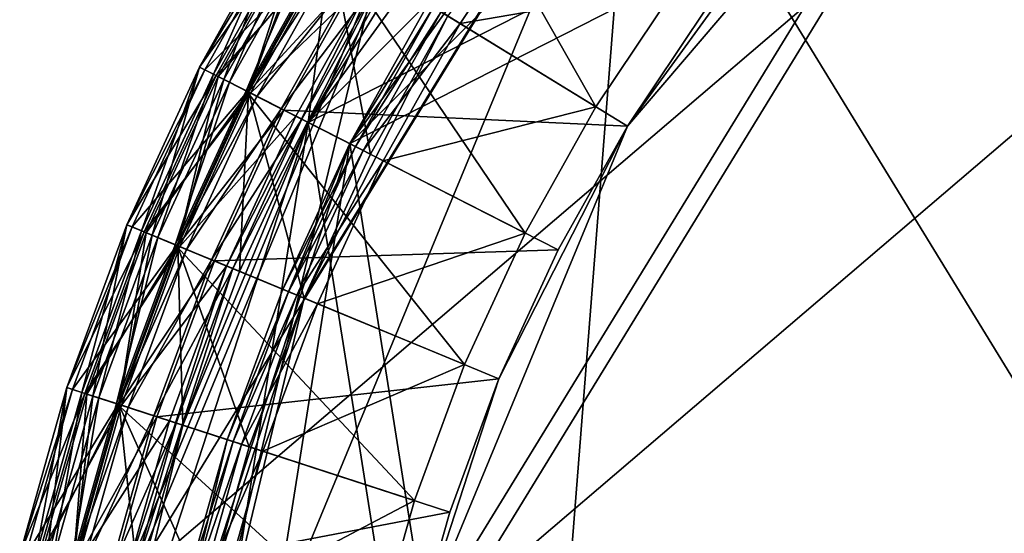
# Model space of a CAD drawing. Extents: x -0.4 to 0.4, y -0.4 to 0.4.
# Drawn here: x -0.389 to -0.211, y 0.097 to 0.19 of the extents above; entities that cross this region are included whole.
import ezdxf

# ---------------------------------------------------------------- set-up
doc = ezdxf.new("R2010")
doc.units = 0
doc.header["$MEASUREMENT"] = 0
doc.layers.get('0').update_dxf_attribs({"linetype": 'CONTINUOUS'})

msp = doc.modelspace()

# ---------------------------------------------------------------- linework, layer by layer
for points in [[(-0.36873, 0.08852, 0.00827), (-0.24628, 0.28835, 0.00827), (-0.02975, 0.37804, 0.00827)], [(0.24628, -0.28835, 0.00827), (-0.36873, 0.08852, 0.00827), (-0.02975, 0.37804, 0.00827)], [(0.05912, 0.37327, 0.08981), (-0.17157, 0.33673, 0.08981), (-0.33673, 0.17157, 0.08981)], [(0.05912, 0.37327, 0.08981), (-0.33673, 0.17157, 0.08981), (-0.26723, -0.26723, 0.08981)], [(-0.26723, -0.26723, 0.08981), (0.37327, 0.05912, 0.08981), (0.05912, 0.37327, 0.08981)], [(0.0578, 0.36492, 0.23334), (-0.16774, 0.3292, 0.23334), (-0.3292, 0.16774, 0.23334)], [(0.0578, 0.36492, 0.23334), (-0.3292, 0.16774, 0.23334), (-0.26125, -0.26125, 0.23334)], [(-0.26125, -0.26125, 0.23334), (0.36492, 0.0578, 0.23334), (0.0578, 0.36492, 0.23334)], [(-0.37929, -0.02985, 0.09024), (-0.3244, 0.19879, 0.09024), (-0.1456, 0.3515, 0.09024)], [(-0.37929, -0.02985, 0.09024), (-0.1456, 0.3515, 0.09024), (0.2893, 0.24709, 0.09024)], [(0.36415, -0.02866, 0.02877), (0.13978, 0.33747, 0.02877), (-0.27776, 0.23723, 0.02877)], [(-0.17157, 0.33673, 0.08981), (-0.26723, 0.26723, 0.08981), (-0.33673, 0.17157, 0.08981)], [(-0.16774, 0.3292, 0.23334), (-0.26125, 0.26125, 0.23334), (-0.3292, 0.16774, 0.23334)], [(-0.31807, 0.07636, 0.0292), (-0.21244, 0.24874, 0.0292), (-0.02566, 0.3261, 0.0292)], [(0.21244, -0.24874, 0.0292), (-0.31807, 0.07636, 0.0292), (-0.02566, 0.3261, 0.0292)], [(-0.36873, 0.08852, 0.00827), (-0.32333, 0.19814, 0.00827), (-0.24628, 0.28835, 0.00827)], [(-0.26723, 0.26723, 0.08981), (-0.30574, 0.22213, 0.08981), (-0.33673, 0.17157, 0.08981)], [(-0.26125, 0.26125, 0.23334), (-0.29891, 0.21717, 0.23334), (-0.3292, 0.16774, 0.23334)], [(-0.31807, 0.07636, 0.0292), (-0.27891, 0.17091, 0.0292), (-0.21244, 0.24874, 0.0292)], [(-0.27891, 0.17091, 0.0292), (-0.24874, 0.21244, 0.0292), (-0.21244, 0.24874, 0.0292)], [(0.2893, 0.24709, 0.09024), (-0.08882, -0.36995, 0.09024), (-0.37929, -0.02985, 0.09024)], [(-0.27776, 0.23723, 0.02877), (-0.33747, 0.13978, 0.02877), (-0.36415, 0.02866, 0.02877)], [(-0.27776, 0.23723, 0.02877), (-0.36415, 0.02866, 0.02877), (-0.31145, -0.19086, 0.02877)], [(-0.27776, 0.23723, 0.02877), (-0.31145, 0.19086, 0.02877), (-0.33747, 0.13978, 0.02877)], [(-0.27776, 0.23723, 0.02877), (-0.31145, -0.19086, 0.02877), (0.08527, -0.35518, 0.02877)], [(-0.27776, 0.23723, 0.02877), (0.08527, -0.35518, 0.02877), (0.36415, -0.02866, 0.02877)], [(-0.31596, 0.22956, 0.1583), (-0.333, 0.20406, 0.1583), (-0.28463, 0.17442, 0.1583)], [(-0.31596, 0.22956, 0.1583), (-0.28463, 0.17442, 0.1583), (-0.27006, 0.19621, 0.1583)], [(-0.30574, 0.22213, 0.08981), (-0.32223, 0.19746, 0.08981), (-0.33673, 0.17157, 0.08981)], [(-0.29891, 0.21717, 0.23334), (-0.31502, 0.19305, 0.23334), (-0.3292, 0.16774, 0.23334)], [(-0.2934, 0.21316, 0.21681), (-0.30922, 0.18949, 0.21681), (-0.31268, 0.19161, 0.21858)], [(-0.27006, 0.19621, 0.21681), (-0.30922, 0.18949, 0.21681), (-0.2934, 0.21316, 0.21681)], [(-0.27891, 0.17091, 0.0292), (-0.26464, 0.19227, 0.0292), (-0.24874, 0.21244, 0.0292)], [(-0.3564, 0.1816, -0.175), (-0.3564, 0.1816, 0.02548), (-0.34106, 0.209, 0.02548)], [(-0.3564, 0.1816, -0.175), (-0.34106, 0.209, 0.02548), (-0.34106, 0.209, -0.175)], [(-0.34106, 0.209, 0.16996), (-0.3564, 0.1816, 0.16996), (-0.35385, 0.18029, 0.17299)], [(-0.3564, 0.1816, -0.175), (-0.34106, 0.209, -0.175), (-0.34015, 0.20844, -0.175)], [(-0.34106, 0.209, 0.09601), (-0.3564, 0.1816, 0.09601), (-0.3564, 0.1816, 0.16996)], [(-0.34106, 0.209, 0.09601), (-0.3564, 0.1816, 0.16996), (-0.34106, 0.209, 0.16996)], [(-0.3564, 0.1816, 0.09601), (-0.34106, 0.209, 0.09601), (-0.33815, 0.20722, 0.09024)], [(-0.34106, 0.209, 0.02548), (-0.3564, 0.1816, 0.02548), (-0.35198, 0.17934, 0.02877)], [(-0.34106, 0.209, 0.16996), (-0.35385, 0.18029, 0.17299), (-0.33861, 0.2075, 0.17299)], [(-0.34106, 0.209, 0.02548), (-0.35198, 0.17934, 0.02877), (-0.33682, 0.20641, 0.02877)], [(-0.3564, 0.1816, -0.175), (-0.34015, 0.20844, -0.175), (-0.35545, 0.18111, -0.175)], [(-0.3564, 0.1816, 0.09601), (-0.33815, 0.20722, 0.09024), (-0.35337, 0.18005, 0.09024)], [(-0.35545, 0.18111, -0.175), (-0.34015, 0.20844, -0.175), (-0.33273, 0.2039, -0.175)], [(-0.33861, 0.2075, 0.17299), (-0.35385, 0.18029, 0.17299), (-0.35099, 0.17884, 0.17439)], [(-0.35337, 0.18005, 0.09024), (-0.33815, 0.20722, 0.09024), (-0.3322, 0.20357, 0.09024)], [(-0.35302, 0.17987, 0.03331), (-0.35302, 0.17987, 0.08591), (-0.33782, 0.20701, 0.08591)], [(-0.35302, 0.17987, 0.03331), (-0.33782, 0.20701, 0.08591), (-0.33782, 0.20701, 0.03331)], [(-0.33782, 0.20701, 0.08591), (-0.35302, 0.17987, 0.08591), (-0.34753, 0.17707, 0.08981)], [(-0.35302, 0.17987, 0.03331), (-0.33782, 0.20701, 0.03331), (-0.33258, 0.20381, 0.0292)], [(-0.33861, 0.2075, 0.17299), (-0.35099, 0.17884, 0.17439), (-0.33587, 0.20582, 0.17439)], [(-0.33782, 0.20701, 0.08591), (-0.34753, 0.17707, 0.08981), (-0.33256, 0.2038, 0.08981)], [(-0.33682, 0.20641, 0.02877), (-0.35198, 0.17934, 0.02877), (-0.34756, 0.17709, 0.02877)], [(-0.34798, 0.17731, 0.175), (-0.33587, 0.20582, 0.17439), (-0.35099, 0.17884, 0.17439)], [(-0.34798, 0.17731, 0.175), (-0.333, 0.20406, 0.175), (-0.33587, 0.20582, 0.17439)], [(-0.33682, 0.20641, 0.02877), (-0.34756, 0.17709, 0.02877), (-0.3326, 0.20381, 0.02877)], [(-0.35545, 0.18111, -0.175), (-0.33273, 0.2039, -0.175), (-0.3477, 0.17716, -0.175)], [(-0.35337, 0.18005, 0.09024), (-0.3322, 0.20357, 0.09024), (-0.34714, 0.17688, 0.09024)], [(-0.35302, 0.17987, 0.03331), (-0.33258, 0.20381, 0.0292), (-0.34755, 0.17709, 0.0292)], [(-0.333, 0.20406, 0.1583), (-0.34798, 0.17731, 0.1583), (-0.29743, 0.15155, 0.1583)], [(-0.333, 0.20406, 0.175), (-0.34798, 0.17731, 0.175), (-0.34798, 0.17731, 0.1583)], [(-0.333, 0.20406, 0.175), (-0.34798, 0.17731, 0.1583), (-0.333, 0.20406, 0.1583)], [(-0.3477, 0.17716, -0.175), (-0.33273, 0.2039, -0.175), (-0.33111, 0.2029, -0.175)], [(-0.3326, 0.20381, 0.02877), (-0.34756, 0.17709, 0.02877), (-0.32546, 0.16583, 0.02877)], [(-0.34755, 0.17709, 0.0292), (-0.33258, 0.20381, 0.0292), (-0.32644, 0.20004, 0.0292)], [(-0.33256, 0.2038, 0.08981), (-0.34753, 0.17707, 0.08981), (-0.33673, 0.17157, 0.08981)], [(-0.34714, 0.17688, 0.09024), (-0.3322, 0.20357, 0.09024), (-0.3244, 0.19879, 0.09024)], [(-0.33256, 0.2038, 0.08981), (-0.33673, 0.17157, 0.08981), (-0.32223, 0.19746, 0.08981)], [(-0.333, 0.20406, 0.1583), (-0.29743, 0.15155, 0.1583), (-0.28463, 0.17442, 0.1583)], [(-0.3326, 0.20381, 0.02877), (-0.32546, 0.16583, 0.02877), (-0.31145, 0.19086, 0.02877)], [(-0.3477, 0.17716, -0.175), (-0.33111, 0.2029, -0.175), (-0.34601, 0.1763, -0.175)], [(-0.34601, 0.1763, -0.175), (-0.33111, 0.2029, -0.175), (-0.33111, 0.2029, -0.17111)], [(-0.34601, 0.1763, -0.175), (-0.33111, 0.2029, -0.17111), (-0.34601, 0.1763, -0.17111)], [(-0.34601, 0.1763, -0.17111), (-0.33111, 0.2029, -0.17111), (-0.33111, 0.2029, 0.00827)], [(-0.34601, 0.1763, -0.17111), (-0.33111, 0.2029, 0.00827), (-0.34601, 0.1763, 0.00827)], [(-0.34601, 0.1763, 0.00827), (-0.33111, 0.2029, 0.00827), (-0.32692, 0.20034, 0.00827)], [(-0.34755, 0.17709, 0.0292), (-0.32644, 0.20004, 0.0292), (-0.34113, 0.17381, 0.0292)], [(-0.34601, 0.1763, 0.00827), (-0.32692, 0.20034, 0.00827), (-0.34163, 0.17407, 0.00827)], [(-0.34163, 0.17407, 0.00827), (-0.32692, 0.20034, 0.00827), (-0.32333, 0.19814, 0.00827)], [(-0.34113, 0.17381, 0.0292), (-0.32644, 0.20004, 0.0292), (-0.27891, 0.17091, 0.0292)], [(-0.32644, 0.20004, 0.0292), (-0.26464, 0.19227, 0.0292), (-0.27891, 0.17091, 0.0292)], [(-0.37929, -0.02985, 0.09024), (-0.36995, 0.08882, 0.09024), (-0.3244, 0.19879, 0.09024)], [(-0.36995, 0.08882, 0.09024), (-0.3515, 0.1456, 0.09024), (-0.3244, 0.19879, 0.09024)], [(-0.36873, 0.08852, 0.00827), (-0.35034, 0.14512, 0.00827), (-0.32333, 0.19814, 0.00827)], [(-0.3515, 0.1456, 0.09024), (-0.33899, 0.17273, 0.09024), (-0.3244, 0.19879, 0.09024)], [(-0.35034, 0.14512, 0.00827), (-0.33788, 0.17216, 0.00827), (-0.32333, 0.19814, 0.00827)], [(-0.34714, 0.17688, 0.09024), (-0.3244, 0.19879, 0.09024), (-0.33899, 0.17273, 0.09024)], [(-0.34163, 0.17407, 0.00827), (-0.32333, 0.19814, 0.00827), (-0.33788, 0.17216, 0.00827)], [(-0.27006, 0.19621, 0.21681), (-0.28463, 0.17442, 0.21681), (-0.30922, 0.18949, 0.21681)], [(-0.28463, 0.17442, 0.175), (-0.27006, 0.19621, 0.175), (-0.27006, 0.19621, 0.1583)], [(-0.28463, 0.17442, 0.175), (-0.27006, 0.19621, 0.1583), (-0.28463, 0.17442, 0.1583)], [(-0.27006, 0.19621, 0.175), (-0.28463, 0.17442, 0.175), (-0.28463, 0.17442, 0.21681)], [(-0.27006, 0.19621, 0.175), (-0.28463, 0.17442, 0.21681), (-0.27006, 0.19621, 0.21681)], [(-0.31502, 0.19305, 0.22279), (-0.3292, 0.16774, 0.22279), (-0.3292, 0.16774, 0.23334)], [(-0.31502, 0.19305, 0.22279), (-0.3292, 0.16774, 0.23334), (-0.31502, 0.19305, 0.23334)], [(-0.3292, 0.16774, 0.22279), (-0.31502, 0.19305, 0.22279), (-0.31405, 0.19245, 0.22028)], [(-0.31145, 0.19086, 0.02877), (-0.32546, 0.16583, 0.02877), (-0.33747, 0.13978, 0.02877)], [(-0.3292, 0.16774, 0.22279), (-0.31405, 0.19245, 0.22028), (-0.32818, 0.16722, 0.22028)], [(-0.32818, 0.16722, 0.22028), (-0.31405, 0.19245, 0.22028), (-0.31268, 0.19161, 0.21858)], [(-0.32818, 0.16722, 0.22028), (-0.31268, 0.19161, 0.21858), (-0.32675, 0.16649, 0.21858)], [(-0.30922, 0.18949, 0.21681), (-0.32675, 0.16649, 0.21858), (-0.31268, 0.19161, 0.21858)], [(-0.30922, 0.18949, 0.21681), (-0.32313, 0.16464, 0.21681), (-0.32675, 0.16649, 0.21858)], [(-0.28463, 0.17442, 0.21681), (-0.32313, 0.16464, 0.21681), (-0.30922, 0.18949, 0.21681)], [(-0.36955, 0.15307, -0.175), (-0.36955, 0.15307, 0.02548), (-0.3564, 0.1816, 0.02548)], [(-0.36955, 0.15307, -0.175), (-0.3564, 0.1816, 0.02548), (-0.3564, 0.1816, -0.175)], [(-0.3564, 0.1816, 0.16996), (-0.36955, 0.15307, 0.16996), (-0.3669, 0.15198, 0.17299)], [(-0.36955, 0.15307, -0.175), (-0.3564, 0.1816, -0.175), (-0.35545, 0.18111, -0.175)], [(-0.3564, 0.1816, 0.09601), (-0.36955, 0.15307, 0.09601), (-0.36955, 0.15307, 0.16996)], [(-0.3564, 0.1816, 0.09601), (-0.36955, 0.15307, 0.16996), (-0.3564, 0.1816, 0.16996)], [(-0.36955, 0.15307, 0.09601), (-0.3564, 0.1816, 0.09601), (-0.35337, 0.18005, 0.09024)], [(-0.3564, 0.1816, 0.02548), (-0.36955, 0.15307, 0.02548), (-0.36497, 0.15117, 0.02877)], [(-0.36955, 0.15307, -0.175), (-0.35545, 0.18111, -0.175), (-0.36857, 0.15266, -0.175)], [(-0.36955, 0.15307, 0.09601), (-0.35337, 0.18005, 0.09024), (-0.3664, 0.15177, 0.09024)], [(-0.36857, 0.15266, -0.175), (-0.35545, 0.18111, -0.175), (-0.3477, 0.17716, -0.175)], [(-0.3564, 0.1816, 0.16996), (-0.3669, 0.15198, 0.17299), (-0.35385, 0.18029, 0.17299)], [(-0.35385, 0.18029, 0.17299), (-0.3669, 0.15198, 0.17299), (-0.36394, 0.15075, 0.17439)], [(-0.3664, 0.15177, 0.09024), (-0.35337, 0.18005, 0.09024), (-0.34714, 0.17688, 0.09024)], [(-0.3564, 0.1816, 0.02548), (-0.36497, 0.15117, 0.02877), (-0.35198, 0.17934, 0.02877)], [(-0.35385, 0.18029, 0.17299), (-0.36394, 0.15075, 0.17439), (-0.35099, 0.17884, 0.17439)], [(-0.36604, 0.15162, 0.03331), (-0.36604, 0.15162, 0.08591), (-0.35302, 0.17987, 0.08591)], [(-0.36604, 0.15162, 0.03331), (-0.35302, 0.17987, 0.08591), (-0.35302, 0.17987, 0.03331)], [(-0.35302, 0.17987, 0.08591), (-0.36604, 0.15162, 0.08591), (-0.36035, 0.14926, 0.08981)], [(-0.36604, 0.15162, 0.03331), (-0.35302, 0.17987, 0.03331), (-0.34755, 0.17709, 0.0292)], [(-0.35198, 0.17934, 0.02877), (-0.36497, 0.15117, 0.02877), (-0.36038, 0.14928, 0.02877)], [(-0.36082, 0.14946, 0.175), (-0.35099, 0.17884, 0.17439), (-0.36394, 0.15075, 0.17439)], [(-0.36082, 0.14946, 0.175), (-0.34798, 0.17731, 0.175), (-0.35099, 0.17884, 0.17439)], [(-0.35198, 0.17934, 0.02877), (-0.36038, 0.14928, 0.02877), (-0.34756, 0.17709, 0.02877)], [(-0.35302, 0.17987, 0.08591), (-0.36035, 0.14926, 0.08981), (-0.34753, 0.17707, 0.08981)], [(-0.36857, 0.15266, -0.175), (-0.3477, 0.17716, -0.175), (-0.36053, 0.14934, -0.175)], [(-0.3664, 0.15177, 0.09024), (-0.34714, 0.17688, 0.09024), (-0.35995, 0.1491, 0.09024)], [(-0.36604, 0.15162, 0.03331), (-0.34755, 0.17709, 0.0292), (-0.36037, 0.14927, 0.0292)], [(-0.34798, 0.17731, 0.175), (-0.36082, 0.14946, 0.175), (-0.36082, 0.14946, 0.1583)], [(-0.34798, 0.17731, 0.175), (-0.36082, 0.14946, 0.1583), (-0.34798, 0.17731, 0.1583)], [(-0.34798, 0.17731, 0.1583), (-0.36082, 0.14946, 0.1583), (-0.30841, 0.12775, 0.1583)], [(-0.36053, 0.14934, -0.175), (-0.3477, 0.17716, -0.175), (-0.34601, 0.1763, -0.175)], [(-0.34756, 0.17709, 0.02877), (-0.36038, 0.14928, 0.02877), (-0.33747, 0.13978, 0.02877)], [(-0.36037, 0.14927, 0.0292), (-0.34755, 0.17709, 0.0292), (-0.34113, 0.17381, 0.0292)], [(-0.34753, 0.17707, 0.08981), (-0.36035, 0.14926, 0.08981), (-0.34915, 0.14462, 0.08981)], [(-0.35995, 0.1491, 0.09024), (-0.34714, 0.17688, 0.09024), (-0.33899, 0.17273, 0.09024)], [(-0.34753, 0.17707, 0.08981), (-0.34915, 0.14462, 0.08981), (-0.33673, 0.17157, 0.08981)], [(-0.34798, 0.17731, 0.1583), (-0.30841, 0.12775, 0.1583), (-0.29743, 0.15155, 0.1583)], [(-0.34756, 0.17709, 0.02877), (-0.33747, 0.13978, 0.02877), (-0.32546, 0.16583, 0.02877)], [(-0.36053, 0.14934, -0.175), (-0.34601, 0.1763, -0.175), (-0.35877, 0.14861, -0.175)], [(-0.35877, 0.14861, -0.175), (-0.34601, 0.1763, -0.175), (-0.34601, 0.1763, -0.17111)], [(-0.35877, 0.14861, -0.175), (-0.34601, 0.1763, -0.17111), (-0.35877, 0.14861, -0.17111)], [(-0.35877, 0.14861, -0.17111), (-0.34601, 0.1763, -0.17111), (-0.34601, 0.1763, 0.00827)], [(-0.35877, 0.14861, -0.17111), (-0.34601, 0.1763, 0.00827), (-0.35877, 0.14861, 0.00827)], [(-0.35877, 0.14861, 0.00827), (-0.34601, 0.1763, 0.00827), (-0.34163, 0.17407, 0.00827)], [(-0.36037, 0.14927, 0.0292), (-0.34113, 0.17381, 0.0292), (-0.35371, 0.14651, 0.0292)], [(-0.35877, 0.14861, 0.00827), (-0.34163, 0.17407, 0.00827), (-0.35423, 0.14673, 0.00827)], [(-0.35423, 0.14673, 0.00827), (-0.34163, 0.17407, 0.00827), (-0.33788, 0.17216, 0.00827)], [(-0.35371, 0.14651, 0.0292), (-0.34113, 0.17381, 0.0292), (-0.29146, 0.1485, 0.0292)], [(-0.34113, 0.17381, 0.0292), (-0.27891, 0.17091, 0.0292), (-0.29146, 0.1485, 0.0292)], [(-0.28463, 0.17442, 0.21681), (-0.29743, 0.15155, 0.21681), (-0.32313, 0.16464, 0.21681)], [(-0.28463, 0.17442, 0.175), (-0.29743, 0.15155, 0.175), (-0.29743, 0.15155, 0.21681)], [(-0.28463, 0.17442, 0.175), (-0.29743, 0.15155, 0.21681), (-0.28463, 0.17442, 0.21681)], [(-0.29743, 0.15155, 0.175), (-0.28463, 0.17442, 0.175), (-0.28463, 0.17442, 0.1583)], [(-0.29743, 0.15155, 0.175), (-0.28463, 0.17442, 0.1583), (-0.29743, 0.15155, 0.1583)], [(-0.33673, 0.17157, 0.08981), (-0.35942, 0.11678, 0.08981), (-0.37327, 0.05912, 0.08981)], [(-0.33673, 0.17157, 0.08981), (-0.37327, 0.05912, 0.08981), (-0.37327, -0.05912, 0.08981)], [(-0.33673, 0.17157, 0.08981), (-0.37327, -0.05912, 0.08981), (-0.26723, -0.26723, 0.08981)], [(-0.35995, 0.1491, 0.09024), (-0.33899, 0.17273, 0.09024), (-0.3515, 0.1456, 0.09024)], [(-0.33673, 0.17157, 0.08981), (-0.34915, 0.14462, 0.08981), (-0.35942, 0.11678, 0.08981)], [(-0.35423, 0.14673, 0.00827), (-0.33788, 0.17216, 0.00827), (-0.35034, 0.14512, 0.00827)], [(-0.31807, 0.07636, 0.0292), (-0.30221, 0.12518, 0.0292), (-0.27891, 0.17091, 0.0292)], [(-0.30221, 0.12518, 0.0292), (-0.29146, 0.1485, 0.0292), (-0.27891, 0.17091, 0.0292)], [(-0.3292, 0.16774, 0.23334), (-0.35139, 0.11417, 0.23334), (-0.36492, 0.0578, 0.23334)], [(-0.3292, 0.16774, 0.23334), (-0.36492, 0.0578, 0.23334), (-0.36492, -0.0578, 0.23334)], [(-0.3292, 0.16774, 0.23334), (-0.36492, -0.0578, 0.23334), (-0.26125, -0.26125, 0.23334)], [(-0.3292, 0.16774, 0.23334), (-0.34134, 0.14139, 0.23334), (-0.35139, 0.11417, 0.23334)], [(-0.3292, 0.16774, 0.22279), (-0.34134, 0.14139, 0.22279), (-0.34134, 0.14139, 0.23334)], [(-0.3292, 0.16774, 0.22279), (-0.34134, 0.14139, 0.23334), (-0.3292, 0.16774, 0.23334)], [(-0.34134, 0.14139, 0.22279), (-0.3292, 0.16774, 0.22279), (-0.32818, 0.16722, 0.22028)], [(-0.34134, 0.14139, 0.22279), (-0.32818, 0.16722, 0.22028), (-0.34029, 0.14095, 0.22028)], [(-0.34029, 0.14095, 0.22028), (-0.32818, 0.16722, 0.22028), (-0.32675, 0.16649, 0.21858)], [(-0.34029, 0.14095, 0.22028), (-0.32675, 0.16649, 0.21858), (-0.3388, 0.14034, 0.21858)], [(-0.32313, 0.16464, 0.21681), (-0.3388, 0.14034, 0.21858), (-0.32675, 0.16649, 0.21858)], [(-0.32313, 0.16464, 0.21681), (-0.33505, 0.13878, 0.21681), (-0.3388, 0.14034, 0.21858)], [(-0.29743, 0.15155, 0.21681), (-0.33505, 0.13878, 0.21681), (-0.32313, 0.16464, 0.21681)], [(-0.38042, 0.12361, -0.175), (-0.38042, 0.12361, 0.02548), (-0.36955, 0.15307, 0.02548)], [(-0.38042, 0.12361, -0.175), (-0.36955, 0.15307, 0.02548), (-0.36955, 0.15307, -0.175)], [(-0.36955, 0.15307, 0.16996), (-0.38042, 0.12361, 0.16996), (-0.3777, 0.12272, 0.17299)], [(-0.38042, 0.12361, -0.175), (-0.36955, 0.15307, -0.175), (-0.36857, 0.15266, -0.175)], [(-0.36955, 0.15307, 0.09601), (-0.38042, 0.12361, 0.09601), (-0.38042, 0.12361, 0.16996)], [(-0.36955, 0.15307, 0.09601), (-0.38042, 0.12361, 0.16996), (-0.36955, 0.15307, 0.16996)], [(-0.38042, 0.12361, 0.09601), (-0.36955, 0.15307, 0.09601), (-0.3664, 0.15177, 0.09024)], [(-0.36955, 0.15307, 0.02548), (-0.38042, 0.12361, 0.02548), (-0.3757, 0.12207, 0.02877)], [(-0.38042, 0.12361, -0.175), (-0.36857, 0.15266, -0.175), (-0.37941, 0.12328, -0.175)], [(-0.38042, 0.12361, 0.09601), (-0.3664, 0.15177, 0.09024), (-0.37718, 0.12255, 0.09024)], [(-0.37941, 0.12328, -0.175), (-0.36857, 0.15266, -0.175), (-0.36053, 0.14934, -0.175)], [(-0.36955, 0.15307, 0.16996), (-0.3777, 0.12272, 0.17299), (-0.3669, 0.15198, 0.17299)], [(-0.3669, 0.15198, 0.17299), (-0.3777, 0.12272, 0.17299), (-0.37464, 0.12173, 0.17439)], [(-0.37718, 0.12255, 0.09024), (-0.3664, 0.15177, 0.09024), (-0.35995, 0.1491, 0.09024)], [(-0.37681, 0.12243, 0.03331), (-0.37681, 0.12243, 0.08591), (-0.36604, 0.15162, 0.08591)], [(-0.37681, 0.12243, 0.03331), (-0.36604, 0.15162, 0.08591), (-0.36604, 0.15162, 0.03331)], [(-0.36604, 0.15162, 0.08591), (-0.37681, 0.12243, 0.08591), (-0.37095, 0.12053, 0.08981)], [(-0.37681, 0.12243, 0.03331), (-0.36604, 0.15162, 0.03331), (-0.36037, 0.14927, 0.0292)], [(-0.36955, 0.15307, 0.02548), (-0.3757, 0.12207, 0.02877), (-0.36497, 0.15117, 0.02877)], [(-0.3669, 0.15198, 0.17299), (-0.37464, 0.12173, 0.17439), (-0.36394, 0.15075, 0.17439)], [(-0.36604, 0.15162, 0.08591), (-0.37095, 0.12053, 0.08981), (-0.36035, 0.14926, 0.08981)], [(-0.29743, 0.15155, 0.21681), (-0.30841, 0.12775, 0.21681), (-0.33505, 0.13878, 0.21681)], [(-0.30841, 0.12775, 0.175), (-0.29743, 0.15155, 0.175), (-0.29743, 0.15155, 0.1583)], [(-0.30841, 0.12775, 0.175), (-0.29743, 0.15155, 0.1583), (-0.30841, 0.12775, 0.1583)], [(-0.29743, 0.15155, 0.175), (-0.30841, 0.12775, 0.175), (-0.30841, 0.12775, 0.21681)], [(-0.29743, 0.15155, 0.175), (-0.30841, 0.12775, 0.21681), (-0.29743, 0.15155, 0.21681)], [(-0.36497, 0.15117, 0.02877), (-0.3757, 0.12207, 0.02877), (-0.37099, 0.12054, 0.02877)], [(-0.37144, 0.12069, 0.175), (-0.36394, 0.15075, 0.17439), (-0.37464, 0.12173, 0.17439)], [(-0.37144, 0.12069, 0.175), (-0.36082, 0.14946, 0.175), (-0.36394, 0.15075, 0.17439)], [(-0.36497, 0.15117, 0.02877), (-0.37099, 0.12054, 0.02877), (-0.36038, 0.14928, 0.02877)], [(-0.37941, 0.12328, -0.175), (-0.36053, 0.14934, -0.175), (-0.37114, 0.12059, -0.175)], [(-0.37718, 0.12255, 0.09024), (-0.35995, 0.1491, 0.09024), (-0.37054, 0.1204, 0.09024)], [(-0.37681, 0.12243, 0.03331), (-0.36037, 0.14927, 0.0292), (-0.37097, 0.12054, 0.0292)], [(-0.36082, 0.14946, 0.175), (-0.37144, 0.12069, 0.175), (-0.37144, 0.12069, 0.1583)], [(-0.36082, 0.14946, 0.175), (-0.37144, 0.12069, 0.1583), (-0.36082, 0.14946, 0.1583)], [(-0.36082, 0.14946, 0.1583), (-0.37144, 0.12069, 0.1583), (-0.31748, 0.10315, 0.1583)], [(-0.37114, 0.12059, -0.175), (-0.36053, 0.14934, -0.175), (-0.35877, 0.14861, -0.175)], [(-0.37114, 0.12059, -0.175), (-0.35877, 0.14861, -0.175), (-0.36933, 0.12, -0.175)], [(-0.36038, 0.14928, 0.02877), (-0.37099, 0.12054, 0.02877), (-0.3474, 0.11288, 0.02877)], [(-0.37097, 0.12054, 0.0292), (-0.36037, 0.14927, 0.0292), (-0.35371, 0.14651, 0.0292)], [(-0.36035, 0.14926, 0.08981), (-0.37095, 0.12053, 0.08981), (-0.35942, 0.11678, 0.08981)], [(-0.37054, 0.1204, 0.09024), (-0.35995, 0.1491, 0.09024), (-0.3515, 0.1456, 0.09024)], [(-0.36933, 0.12, -0.175), (-0.35877, 0.14861, -0.175), (-0.35877, 0.14861, -0.17111)], [(-0.36933, 0.12, -0.175), (-0.35877, 0.14861, -0.17111), (-0.36933, 0.12, -0.17111)], [(-0.36933, 0.12, -0.17111), (-0.35877, 0.14861, -0.17111), (-0.35877, 0.14861, 0.00827)], [(-0.36933, 0.12, -0.17111), (-0.35877, 0.14861, 0.00827), (-0.36933, 0.12, 0.00827)], [(-0.36933, 0.12, 0.00827), (-0.35877, 0.14861, 0.00827), (-0.35423, 0.14673, 0.00827)], [(-0.36082, 0.14946, 0.1583), (-0.31748, 0.10315, 0.1583), (-0.30841, 0.12775, 0.1583)], [(-0.36038, 0.14928, 0.02877), (-0.3474, 0.11288, 0.02877), (-0.33747, 0.13978, 0.02877)], [(-0.36035, 0.14926, 0.08981), (-0.35942, 0.11678, 0.08981), (-0.34915, 0.14462, 0.08981)], [(-0.35371, 0.14651, 0.0292), (-0.29146, 0.1485, 0.0292), (-0.30221, 0.12518, 0.0292)], [(-0.37097, 0.12054, 0.0292), (-0.35371, 0.14651, 0.0292), (-0.36412, 0.11831, 0.0292)], [(-0.36933, 0.12, 0.00827), (-0.35423, 0.14673, 0.00827), (-0.36465, 0.11848, 0.00827)], [(-0.36465, 0.11848, 0.00827), (-0.35423, 0.14673, 0.00827), (-0.35034, 0.14512, 0.00827)], [(-0.36412, 0.11831, 0.0292), (-0.35371, 0.14651, 0.0292), (-0.30221, 0.12518, 0.0292)], [(-0.37054, 0.1204, 0.09024), (-0.3515, 0.1456, 0.09024), (-0.36184, 0.11757, 0.09024)], [(-0.36995, 0.08882, 0.09024), (-0.36184, 0.11757, 0.09024), (-0.3515, 0.1456, 0.09024)], [(-0.36873, 0.08852, 0.00827), (-0.36065, 0.11718, 0.00827), (-0.35034, 0.14512, 0.00827)], [(-0.36465, 0.11848, 0.00827), (-0.35034, 0.14512, 0.00827), (-0.36065, 0.11718, 0.00827)], [(-0.34134, 0.14139, 0.22279), (-0.35139, 0.11417, 0.22279), (-0.35139, 0.11417, 0.23334)], [(-0.34134, 0.14139, 0.22279), (-0.35139, 0.11417, 0.23334), (-0.34134, 0.14139, 0.23334)], [(-0.35139, 0.11417, 0.22279), (-0.34134, 0.14139, 0.22279), (-0.34029, 0.14095, 0.22028)], [(-0.35139, 0.11417, 0.22279), (-0.34029, 0.14095, 0.22028), (-0.3503, 0.11382, 0.22028)], [(-0.3503, 0.11382, 0.22028), (-0.34029, 0.14095, 0.22028), (-0.3388, 0.14034, 0.21858)], [(-0.33747, 0.13978, 0.02877), (-0.35518, 0.08527, 0.02877), (-0.36415, 0.02866, 0.02877)], [(-0.33747, 0.13978, 0.02877), (-0.3474, 0.11288, 0.02877), (-0.35518, 0.08527, 0.02877)], [(-0.3503, 0.11382, 0.22028), (-0.3388, 0.14034, 0.21858), (-0.34877, 0.11332, 0.21858)], [(-0.33505, 0.13878, 0.21681), (-0.34877, 0.11332, 0.21858), (-0.3388, 0.14034, 0.21858)], [(-0.33505, 0.13878, 0.21681), (-0.34491, 0.11207, 0.21681), (-0.34877, 0.11332, 0.21858)], [(-0.30841, 0.12775, 0.21681), (-0.34491, 0.11207, 0.21681), (-0.33505, 0.13878, 0.21681)], [(-0.30841, 0.12775, 0.21681), (-0.31748, 0.10315, 0.21681), (-0.34491, 0.11207, 0.21681)], [(-0.31748, 0.10315, 0.175), (-0.30841, 0.12775, 0.175), (-0.30841, 0.12775, 0.1583)], [(-0.31748, 0.10315, 0.175), (-0.30841, 0.12775, 0.1583), (-0.31748, 0.10315, 0.1583)], [(-0.30841, 0.12775, 0.175), (-0.31748, 0.10315, 0.175), (-0.31748, 0.10315, 0.21681)], [(-0.30841, 0.12775, 0.175), (-0.31748, 0.10315, 0.21681), (-0.30841, 0.12775, 0.21681)], [(-0.36412, 0.11831, 0.0292), (-0.30221, 0.12518, 0.0292), (-0.3111, 0.10108, 0.0292)], [(-0.31807, 0.07636, 0.0292), (-0.3111, 0.10108, 0.0292), (-0.30221, 0.12518, 0.0292)], [(-0.38895, 0.09338, -0.175), (-0.38895, 0.09338, 0.02548), (-0.38042, 0.12361, 0.02548)], [(-0.38895, 0.09338, -0.175), (-0.38042, 0.12361, 0.02548), (-0.38042, 0.12361, -0.175)], [(-0.38042, 0.12361, 0.16996), (-0.38895, 0.09338, 0.16996), (-0.38616, 0.09271, 0.17299)], [(-0.38895, 0.09338, -0.175), (-0.38042, 0.12361, -0.175), (-0.37941, 0.12328, -0.175)], [(-0.38042, 0.12361, 0.09601), (-0.38895, 0.09338, 0.09601), (-0.38895, 0.09338, 0.16996)], [(-0.38042, 0.12361, 0.09601), (-0.38895, 0.09338, 0.16996), (-0.38042, 0.12361, 0.16996)], [(-0.38895, 0.09338, 0.09601), (-0.38042, 0.12361, 0.09601), (-0.37718, 0.12255, 0.09024)], [(-0.38042, 0.12361, 0.02548), (-0.38895, 0.09338, 0.02548), (-0.38412, 0.09222, 0.02877)], [(-0.38895, 0.09338, -0.175), (-0.37941, 0.12328, -0.175), (-0.38791, 0.09313, -0.175)], [(-0.38791, 0.09313, -0.175), (-0.37941, 0.12328, -0.175), (-0.37114, 0.12059, -0.175)], [(-0.38042, 0.12361, 0.16996), (-0.38616, 0.09271, 0.17299), (-0.3777, 0.12272, 0.17299)], [(-0.38042, 0.12361, 0.02548), (-0.38412, 0.09222, 0.02877), (-0.3757, 0.12207, 0.02877)], [(-0.38895, 0.09338, 0.09601), (-0.37718, 0.12255, 0.09024), (-0.38564, 0.09258, 0.09024)], [(-0.3777, 0.12272, 0.17299), (-0.38616, 0.09271, 0.17299), (-0.38304, 0.09196, 0.17439)], [(-0.38564, 0.09258, 0.09024), (-0.37718, 0.12255, 0.09024), (-0.37054, 0.1204, 0.09024)], [(-0.38525, 0.09249, 0.03331), (-0.38525, 0.09249, 0.08591), (-0.37681, 0.12243, 0.08591)], [(-0.38525, 0.09249, 0.03331), (-0.37681, 0.12243, 0.08591), (-0.37681, 0.12243, 0.03331)], [(-0.37681, 0.12243, 0.08591), (-0.38525, 0.09249, 0.08591), (-0.37926, 0.09105, 0.08981)], [(-0.38525, 0.09249, 0.03331), (-0.37681, 0.12243, 0.03331), (-0.37097, 0.12054, 0.0292)], [(-0.3757, 0.12207, 0.02877), (-0.38412, 0.09222, 0.02877), (-0.3793, 0.09106, 0.02877)], [(-0.3777, 0.12272, 0.17299), (-0.38304, 0.09196, 0.17439), (-0.37464, 0.12173, 0.17439)], [(-0.37976, 0.09117, 0.175), (-0.37464, 0.12173, 0.17439), (-0.38304, 0.09196, 0.17439)], [(-0.37976, 0.09117, 0.175), (-0.37144, 0.12069, 0.175), (-0.37464, 0.12173, 0.17439)], [(-0.3757, 0.12207, 0.02877), (-0.3793, 0.09106, 0.02877), (-0.37099, 0.12054, 0.02877)], [(-0.37681, 0.12243, 0.08591), (-0.37926, 0.09105, 0.08981), (-0.37095, 0.12053, 0.08981)], [(-0.38791, 0.09313, -0.175), (-0.37114, 0.12059, -0.175), (-0.37945, 0.0911, -0.175)], [(-0.38564, 0.09258, 0.09024), (-0.37054, 0.1204, 0.09024), (-0.37885, 0.09095, 0.09024)], [(-0.38525, 0.09249, 0.03331), (-0.37097, 0.12054, 0.0292), (-0.37929, 0.09106, 0.0292)], [(-0.37144, 0.12069, 0.1583), (-0.37976, 0.09117, 0.1583), (-0.32459, 0.07793, 0.1583)], [(-0.37144, 0.12069, 0.175), (-0.37976, 0.09117, 0.175), (-0.37976, 0.09117, 0.1583)], [(-0.37144, 0.12069, 0.175), (-0.37976, 0.09117, 0.1583), (-0.37144, 0.12069, 0.1583)], [(-0.37945, 0.0911, -0.175), (-0.37114, 0.12059, -0.175), (-0.36933, 0.12, -0.175)], [(-0.37945, 0.0911, -0.175), (-0.36933, 0.12, -0.175), (-0.37761, 0.09066, -0.175)], [(-0.37099, 0.12054, 0.02877), (-0.3793, 0.09106, 0.02877), (-0.35518, 0.08527, 0.02877)], [(-0.37929, 0.09106, 0.0292), (-0.37097, 0.12054, 0.0292), (-0.36412, 0.11831, 0.0292)], [(-0.37095, 0.12053, 0.08981), (-0.37926, 0.09105, 0.08981), (-0.36748, 0.08822, 0.08981)], [(-0.37885, 0.09095, 0.09024), (-0.37054, 0.1204, 0.09024), (-0.36184, 0.11757, 0.09024)], [(-0.37761, 0.09066, -0.175), (-0.36933, 0.12, -0.175), (-0.36933, 0.12, -0.17111)], [(-0.37761, 0.09066, -0.175), (-0.36933, 0.12, -0.17111), (-0.37761, 0.09066, -0.17111)], [(-0.37761, 0.09066, -0.17111), (-0.36933, 0.12, -0.17111), (-0.36933, 0.12, 0.00827)], [(-0.37761, 0.09066, -0.17111), (-0.36933, 0.12, 0.00827), (-0.37761, 0.09066, 0.00827)], [(-0.37761, 0.09066, 0.00827), (-0.36933, 0.12, 0.00827), (-0.36465, 0.11848, 0.00827)], [(-0.37144, 0.12069, 0.1583), (-0.32459, 0.07793, 0.1583), (-0.31748, 0.10315, 0.1583)], [(-0.37099, 0.12054, 0.02877), (-0.35518, 0.08527, 0.02877), (-0.3474, 0.11288, 0.02877)], [(-0.37095, 0.12053, 0.08981), (-0.36748, 0.08822, 0.08981), (-0.35942, 0.11678, 0.08981)], [(-0.37929, 0.09106, 0.0292), (-0.36412, 0.11831, 0.0292), (-0.37228, 0.08938, 0.0292)], [(-0.37761, 0.09066, 0.00827), (-0.36465, 0.11848, 0.00827), (-0.37283, 0.08951, 0.00827)], [(-0.37283, 0.08951, 0.00827), (-0.36465, 0.11848, 0.00827), (-0.36065, 0.11718, 0.00827)], [(-0.37228, 0.08938, 0.0292), (-0.36412, 0.11831, 0.0292), (-0.3111, 0.10108, 0.0292)], [(-0.37885, 0.09095, 0.09024), (-0.36184, 0.11757, 0.09024), (-0.36995, 0.08882, 0.09024)], [(-0.35942, 0.11678, 0.08981), (-0.36748, 0.08822, 0.08981), (-0.37327, 0.05912, 0.08981)], [(-0.37283, 0.08951, 0.00827), (-0.36065, 0.11718, 0.00827), (-0.36873, 0.08852, 0.00827)], [(-0.35139, 0.11417, 0.23334), (-0.35926, 0.08625, 0.23334), (-0.36492, 0.0578, 0.23334)], [(-0.35139, 0.11417, 0.22279), (-0.35926, 0.08625, 0.22279), (-0.35926, 0.08625, 0.23334)], [(-0.35139, 0.11417, 0.22279), (-0.35926, 0.08625, 0.23334), (-0.35139, 0.11417, 0.23334)], [(-0.35926, 0.08625, 0.22279), (-0.35139, 0.11417, 0.22279), (-0.3503, 0.11382, 0.22028)], [(-0.35926, 0.08625, 0.22279), (-0.3503, 0.11382, 0.22028), (-0.35815, 0.08598, 0.22028)], [(-0.35815, 0.08598, 0.22028), (-0.3503, 0.11382, 0.22028), (-0.34877, 0.11332, 0.21858)], [(-0.35815, 0.08598, 0.22028), (-0.34877, 0.11332, 0.21858), (-0.35659, 0.08561, 0.21858)], [(-0.34491, 0.11207, 0.21681), (-0.35659, 0.08561, 0.21858), (-0.34877, 0.11332, 0.21858)], [(-0.34491, 0.11207, 0.21681), (-0.35264, 0.08466, 0.21681), (-0.35659, 0.08561, 0.21858)], [(-0.31748, 0.10315, 0.21681), (-0.35264, 0.08466, 0.21681), (-0.34491, 0.11207, 0.21681)], [(-0.31748, 0.10315, 0.21681), (-0.32459, 0.07793, 0.21681), (-0.35264, 0.08466, 0.21681)], [(-0.32459, 0.07793, 0.175), (-0.31748, 0.10315, 0.175), (-0.31748, 0.10315, 0.1583)], [(-0.32459, 0.07793, 0.175), (-0.31748, 0.10315, 0.1583), (-0.32459, 0.07793, 0.1583)], [(-0.31748, 0.10315, 0.175), (-0.32459, 0.07793, 0.175), (-0.32459, 0.07793, 0.21681)], [(-0.31748, 0.10315, 0.175), (-0.32459, 0.07793, 0.21681), (-0.31748, 0.10315, 0.21681)], [(-0.37228, 0.08938, 0.0292), (-0.3111, 0.10108, 0.0292), (-0.31807, 0.07636, 0.0292)]]:
    msp.add_3dface(points)

doc.saveas('drawing.dxf')
